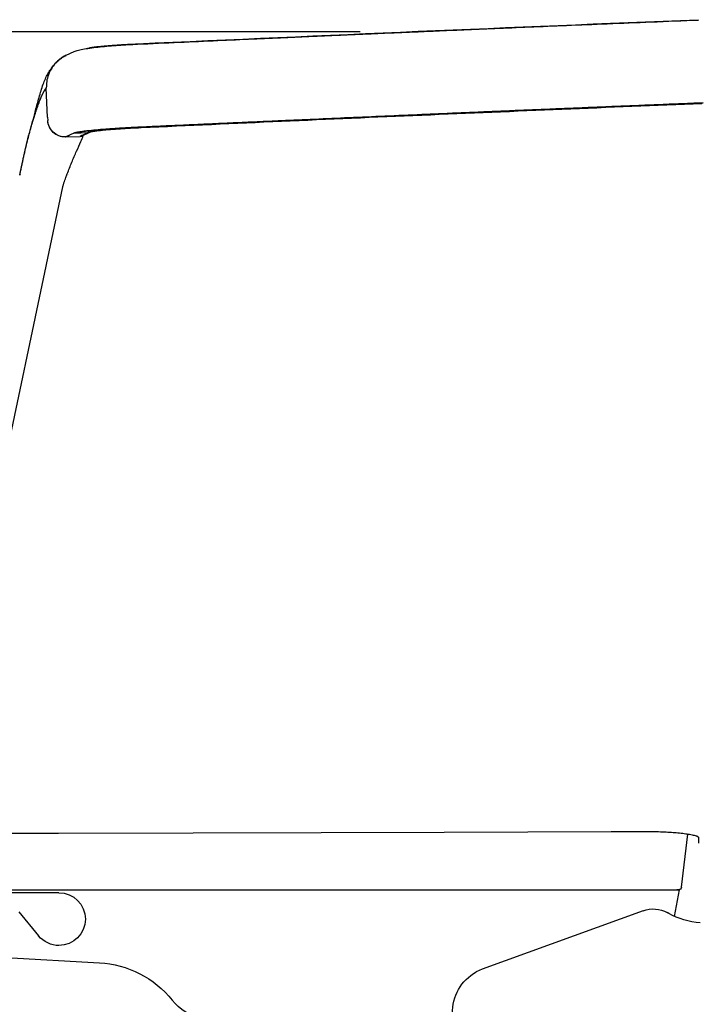
# Model space of a CAD drawing. Extents: x -11051 to -5169, y -788 to 1680.
# Drawn here: x -9458 to -9223, y -483 to -143 of the extents above; entities that cross this region are included whole.
import ezdxf

# ---------------------------------------------------------------- set-up
doc = ezdxf.new("R2010")
doc.units = 0
doc.header["$LTSCALE"] = 0.15
doc.header["$MEASUREMENT"] = 0
doc.layers.get('DEFPOINTS').update_dxf_attribs({"linetype": 'CONTINUOUS'})
doc.layers.add('DIM', color=3, linetype='CONTINUOUS')
doc.layers.add('Drawing', color=4, linetype='CONTINUOUS')
doc.styles.get("Standard").update_dxf_attribs({"font": 'ISOCP'})
doc.dimstyles.new('BOSS STANDARD', dxfattribs={"dimscale": 20, "dimtxt": 2, "dimasz": 1.5, "dimexe": 1, "dimexo": 1, "dimgap": 1, "dimtad": 0, "dimtih": 1, "dimtoh": 1, "dimdec": 0, "dimrnd": 10, "dimzin": 9, "dimdsep": 46, "dimtxsty": 'Standard', "dimcen": 0, "dimclrd": 256, "dimclre": 256, "dimclrt": 256, "dimadec": 0, "dimazin": 0, "dimtfac": 1, "dimtdec": 0, "dimtofl": 0, "dimtmove": 0, "dimatfit": 3, "dimfxl": 1, "dimtolj": 1, "dimtzin": 0, "dimlwd": -1, "dimlwe": -1, "dimarcsym": 0})

# ---------------------------------------------------------------- blocks, each defined once
blk = doc.blocks.new('*D2288')
at = {"layer": 'DEFPOINTS', "color": 0}
for p in [(-9320.41, -146.83), (-9833.35, -341.02), (-9490.75, -341.02)]:
    blk.add_point(p, dxfattribs=at)
at = {"layer": 'DIM'}
for p, q in [((-9340.41, -146.83), (-9853.35, -146.83)), ((-9833.35, -176.83), (-9833.35, -203.93)), ((-9833.35, -311.02), (-9833.35, -283.93)), ((-9510.75, -341.02), (-9853.35, -341.02))]:
    blk.add_line(p, q, dxfattribs=at)
for points in [[(-9838.35, -176.83), (-9828.35, -176.83), (-9833.35, -146.83)], [(-9838.35, -311.02), (-9828.35, -311.02), (-9833.35, -341.02)]]:
    blk.add_solid(points, dxfattribs=at)
at = {"layer": 'DIM', "insert": (-9833.35, -243.93), "char_height": 40, "attachment_point": 5}
blk.add_mtext('\\A1;190', dxfattribs=at)

msp = doc.modelspace()

# ---------------------------------------------------------------- linework, layer by layer
at = {"layer": 'Drawing'}
for p, q in [((-9442.08, -154.96), (-9439.32, -153.68)), ((-9449, -166.39), (-9449, -166.28)), ((-9448.56, -176.43), (-9449, -166.38)), ((-9448.56, -176.43), (-9449, -166.38)), ((-9450.63, -169), (-9451.2, -170.58)), ((-9450.63, -169), (-9451.2, -170.58)), ((-9448.56, -176.43), (-9448.51, -177.54)), ((-9448.56, -176.43), (-9448.51, -177.54)), ((-9416.35, -179.87), (-9416.14, -180.12)), ((-9416.35, -179.87), (-9416.14, -180.12)), ((-9442.34, -183.24), (-9442.08, -183.11)), ((-9442.34, -183.24), (-9442.08, -183.11)), ((-9442.34, -183.24), (-9442.24, -183.23)), ((-9442.34, -183.24), (-9442.24, -183.23)), ((-9442.25, -183.23), (-9437.26, -183.05)), ((-9442.25, -183.24), (-9437.27, -183.06)), ((-9442.25, -183.24), (-9437.27, -183.06)), ((-9442.25, -183.23), (-9442.25, -183.23)), ((-9439.48, -181.95), (-9442.24, -183.23)), ((-9439.48, -181.95), (-9442.24, -183.23)), ((-9442.08, -183.11), (-9441.24, -182.73)), ((-9442.08, -183.11), (-9441.24, -182.73)), ((-9441.24, -182.73), (-9440.41, -182.34)), ((-9441.24, -182.73), (-9440.41, -182.34)), ((-9440.41, -182.34), (-9439.58, -181.96)), ((-9440.41, -182.34), (-9439.58, -181.96)), ((-9439.48, -181.95), (-9434.48, -181.77)), ((-9439.48, -181.95), (-9434.48, -181.77)), ((-9437.27, -183.06), (-9436.73, -182.94)), ((-9436.73, -182.93), (-9437.26, -183.05)), ((-9436.72, -182.8), (-9437.25, -183.05)), ((-9436.55, -182.88), (-9436.73, -182.93)), ((-9436.18, -182.55), (-9436.72, -182.8)), ((-9434.35, -181.87), (-9436.49, -182.87)), ((-9435.33, -182.16), (-9436.18, -182.55)), ((-9434.48, -181.77), (-9435.33, -182.16)), ((-9433.86, -181.61), (-9434.48, -181.77)), ((-9433.95, -181.62), (-9434.48, -181.77)), ((-9433.72, -181.58), (-9434.35, -181.87)), ((-9430.42, -181.2), (-9430.79, -181.15)), ((-9458.16, -196.31), (-9458.21, -196.29)), ((-9458.16, -196.31), (-9458.21, -196.29)), ((-9458.1, -196.08), (-9458.16, -196.31)), ((-9458.1, -196.08), (-9458.16, -196.31)), ((-9458.16, -196.53), (-9458.09, -196.25)), ((-9441.38, -196.08), (-9441.38, -196.08)), ((-9443.36, -200.54), (-9443.38, -200.61))]:
    msp.add_line(p, q, dxfattribs=at)
for points in [[(-9443.36, -200.54), (-9469.72, -325.03)], [(-9444.79, -424.14), (-9398.25, -424.02), (-9353.89, -423.89)], [(-9353.89, -423.89), (-9311.38, -423.76)], [(-9311.38, -423.76), (-9282.46, -423.67), (-9253.55, -423.58)], [(-9229.25, -442.85), (-9227, -424.48)], [(-9482.39, -443.74), (-9249.53, -443.74)], [(-9444.63, -444.75), (-9475.47, -444.75)], [(-9249.53, -443.74), (-9230.25, -443.74)], [(-9231.62, -452.98), (-9229.89, -443.76)], [(-9230.91, -443.74), (-9230.91, -443.76)], [(-9229.89, -443.76), (-9230.91, -443.76)], [(-9229.89, -443.67), (-9229.89, -443.76)], [(-9458.54, -451.42), (-9451.67, -459.72)], [(-9242.52, -450.98), (-9298.16, -471.23)], [(-9233.64, -451.96), (-9234.19, -451.66)], [(-9462.96, -467.2), (-9430.64, -468.99)], [(-9298.16, -471.23), (-9300.26, -472.19)]]:
    msp.add_lwpolyline(points, dxfattribs=at)
for points in [[(-9417.38, -151.02), (-9352.69, -148.05), (-9288.07, -145.27), (-9223.52, -142.68)], [(-9239.72, -143.46), (-9234.25, -143.24), (-9228.79, -143.02), (-9223.33, -142.8)], [(-9314.13, -146.56), (-9310.96, -146.42), (-9307.78, -146.29), (-9304.6, -146.15)], [(-9304.6, -146.15), (-9301.02, -146), (-9297.44, -145.85), (-9293.87, -145.7)], [(-9293.87, -145.7), (-9289.88, -145.53), (-9285.9, -145.36), (-9281.92, -145.19)], [(-9281.92, -145.19), (-9277.62, -145.02), (-9273.32, -144.84), (-9269.02, -144.66)], [(-9269.02, -144.66), (-9264.33, -144.47), (-9259.64, -144.27), (-9254.95, -144.08)], [(-9254.95, -144.08), (-9249.87, -143.87), (-9244.79, -143.66), (-9239.72, -143.46)], [(-9402.96, -150.49), (-9398.53, -150.29), (-9394.09, -150.09), (-9389.66, -149.88)], [(-9366.66, -148.85), (-9363.43, -148.71), (-9360.2, -148.57), (-9356.96, -148.42)], [(-9356.96, -148.42), (-9354.71, -148.33), (-9352.45, -148.23), (-9350.19, -148.12)], [(-9350.19, -148.12), (-9348.18, -148.04), (-9346.18, -147.95), (-9344.17, -147.86)], [(-9344.17, -147.86), (-9342.4, -147.78), (-9340.64, -147.71), (-9338.88, -147.63)], [(-9338.88, -147.63), (-9337.36, -147.56), (-9335.84, -147.5), (-9334.33, -147.43)], [(-9334.33, -147.43), (-9332.74, -147.37), (-9331.16, -147.29), (-9329.58, -147.22)], [(-9329.58, -147.22), (-9327.21, -147.12), (-9324.83, -147.02), (-9322.46, -146.92)], [(-9322.46, -146.92), (-9319.69, -146.8), (-9316.91, -146.68), (-9314.13, -146.56)], [(-9439.32, -153.68), (-9438.9, -153.53), (-9438.49, -153.37), (-9437.9, -153.22)], [(-9437.9, -153.22), (-9437.34, -153.07), (-9436.63, -152.93), (-9435.83, -152.79)], [(-9435.83, -152.79), (-9435.06, -152.66), (-9434.21, -152.53), (-9433.27, -152.41)], [(-9434.76, -152.59), (-9434.63, -152.53), (-9434.41, -152.46), (-9434.1, -152.4)], [(-9434.1, -152.4), (-9433.95, -152.37), (-9433.77, -152.34), (-9433.57, -152.3)], [(-9433.27, -152.41), (-9432.37, -152.3), (-9431.4, -152.18), (-9430.36, -152.08)], [(-9432.91, -152.2), (-9432.78, -152.18), (-9432.66, -152.16), (-9432.52, -152.15)], [(-9432.52, -152.15), (-9432.45, -152.14), (-9432.39, -152.13), (-9432.32, -152.12)], [(-9432.32, -152.12), (-9432.25, -152.11), (-9432.18, -152.1), (-9432.11, -152.09)], [(-9432.11, -152.09), (-9432.04, -152.08), (-9431.96, -152.08), (-9431.89, -152.07)], [(-9431.89, -152.07), (-9431.82, -152.06), (-9431.74, -152.05), (-9431.67, -152.04)], [(-9431.67, -152.04), (-9431.51, -152.02), (-9431.36, -152.01), (-9431.2, -151.99)], [(-9431.2, -151.99), (-9430.87, -151.95), (-9430.53, -151.92), (-9430.17, -151.88)], [(-9430.36, -152.08), (-9429.37, -151.97), (-9428.32, -151.87), (-9427.23, -151.78)], [(-9427.81, -151.67), (-9427.6, -151.65), (-9427.39, -151.64), (-9427.17, -151.62)], [(-9427.23, -151.78), (-9426.18, -151.69), (-9425.1, -151.61), (-9423.98, -151.53)], [(-9427.17, -151.62), (-9426.95, -151.6), (-9426.72, -151.58), (-9426.49, -151.57)], [(-9426.49, -151.57), (-9426.03, -151.53), (-9425.58, -151.5), (-9425.11, -151.47)], [(-9425.11, -151.47), (-9424.87, -151.45), (-9424.63, -151.43), (-9424.39, -151.42)], [(-9423.98, -151.53), (-9422.91, -151.46), (-9421.81, -151.38), (-9420.7, -151.32)], [(-9422.89, -151.32), (-9422.64, -151.3), (-9422.39, -151.29), (-9422.13, -151.27)], [(-9422.13, -151.27), (-9421.86, -151.26), (-9421.61, -151.24), (-9421.35, -151.23)], [(-9421.35, -151.23), (-9421.1, -151.21), (-9420.84, -151.2), (-9420.57, -151.18)], [(-9420.7, -151.32), (-9419.64, -151.26), (-9418.55, -151.21), (-9417.47, -151.15)], [(-9420.57, -151.18), (-9419.51, -151.13), (-9418.48, -151.08), (-9417.38, -151.02)], [(-9417.47, -151.15), (-9412.64, -150.93), (-9407.8, -150.71), (-9402.96, -150.49)], [(-9444.67, -156.6), (-9444.81, -156.71), (-9444.94, -156.84), (-9445.08, -156.96)], [(-9444.96, -156.96), (-9444.65, -156.67), (-9444.35, -156.41), (-9444.05, -156.18)], [(-9443.57, -155.79), (-9443.95, -156.03), (-9444.32, -156.3), (-9444.67, -156.6)], [(-9444.05, -156.18), (-9443.72, -155.92), (-9443.39, -155.68), (-9443.06, -155.49)], [(-9442.08, -154.96), (-9442.58, -155.22), (-9443.09, -155.48), (-9443.57, -155.79)], [(-9443.06, -155.49), (-9442.77, -155.31), (-9442.47, -155.17), (-9442.18, -155.02)], [(-9447.77, -160.26), (-9447.58, -159.97), (-9447.38, -159.71), (-9447.19, -159.46)], [(-9446.94, -159.1), (-9447.23, -159.53), (-9447.5, -159.98), (-9447.73, -160.45)], [(-9447.19, -159.46), (-9446.71, -158.82), (-9446.24, -158.27), (-9445.79, -157.78)], [(-9445.85, -157.72), (-9446.24, -158.15), (-9446.61, -158.61), (-9446.94, -159.1)], [(-9445.67, -157.53), (-9445.73, -157.59), (-9445.79, -157.65), (-9445.85, -157.72)], [(-9445.79, -157.78), (-9445.51, -157.48), (-9445.23, -157.21), (-9444.96, -156.96)], [(-9445.41, -157.27), (-9445.5, -157.35), (-9445.58, -157.44), (-9445.67, -157.53)], [(-9445.08, -156.96), (-9445.19, -157.06), (-9445.3, -157.16), (-9445.41, -157.27)], [(-9449.89, -164.5), (-9449.67, -163.91), (-9449.43, -163.32), (-9449.12, -162.64)], [(-9449.12, -162.64), (-9448.89, -162.14), (-9448.62, -161.6), (-9448.27, -161.02)], [(-9448.28, -161.73), (-9448.56, -162.49), (-9448.77, -163.28), (-9448.88, -164.08)], [(-9447.73, -160.45), (-9447.94, -160.87), (-9448.12, -161.3), (-9448.28, -161.73)], [(-9448.27, -161.02), (-9448.11, -160.77), (-9447.94, -160.5), (-9447.77, -160.26)], [(-9451.34, -168.99), (-9451.1, -168.19), (-9450.87, -167.42), (-9450.64, -166.69)], [(-9449, -166.38), (-9449.47, -166.6), (-9450.02, -167.57), (-9450.65, -169.15)], [(-9449, -166.38), (-9449.47, -166.6), (-9450.02, -167.57), (-9450.65, -169.15)], [(-9450.64, -166.69), (-9450.39, -165.93), (-9450.16, -165.22), (-9449.89, -164.5)], [(-9449, -166.28), (-9449, -166.28), (-9449.01, -166.28), (-9449.01, -166.29)], [(-9449, -166.28), (-9449, -166.28), (-9449.01, -166.28), (-9449.01, -166.29)], [(-9449.01, -166.29), (-9449.01, -166.29), (-9449.01, -166.3), (-9449.01, -166.31)], [(-9449.01, -166.29), (-9449.01, -166.29), (-9449.01, -166.3), (-9449.01, -166.31)], [(-9449.01, -166.31), (-9449, -166.32), (-9449, -166.33), (-9449, -166.34)], [(-9449.01, -166.31), (-9449, -166.32), (-9449, -166.33), (-9449, -166.34)], [(-9448.88, -164.08), (-9448.97, -164.81), (-9448.99, -165.55), (-9449, -166.28)], [(-9449, -166.34), (-9449, -166.35), (-9449, -166.35), (-9449, -166.36)], [(-9449, -166.34), (-9449, -166.35), (-9449, -166.35), (-9449, -166.36)], [(-9451.99, -171.29), (-9451.77, -170.5), (-9451.55, -169.74), (-9451.34, -168.99)], [(-9451.44, -171.1), (-9451.15, -170.31), (-9450.88, -169.61), (-9450.63, -169)], [(-9451.2, -170.55), (-9451.01, -170.06), (-9450.83, -169.61), (-9450.66, -169.2)], [(-9451.2, -170.55), (-9451.01, -170.06), (-9450.83, -169.61), (-9450.66, -169.2)], [(-9450.66, -169.2), (-9450.66, -169.19), (-9450.65, -169.18), (-9450.65, -169.17)], [(-9450.66, -169.2), (-9450.66, -169.19), (-9450.65, -169.18), (-9450.65, -169.17)], [(-9450.65, -169.15), (-9450.65, -169.12), (-9450.64, -169.1), (-9450.64, -169.07)], [(-9450.64, -169.07), (-9450.63, -169.05), (-9450.63, -169.03), (-9450.63, -169)], [(-9453.36, -176.7), (-9453.02, -175.63), (-9452.68, -174.62), (-9452.36, -173.69)], [(-9453.15, -175.76), (-9452.96, -175), (-9452.78, -174.27), (-9452.59, -173.55)], [(-9452.59, -173.55), (-9452.39, -172.78), (-9452.19, -172.03), (-9451.99, -171.29)], [(-9452.36, -173.69), (-9452.2, -173.22), (-9452.05, -172.77), (-9451.89, -172.34)], [(-9452.36, -173.79), (-9452.35, -173.76), (-9452.34, -173.72), (-9452.32, -173.68)], [(-9452.36, -173.79), (-9452.35, -173.76), (-9452.34, -173.72), (-9452.32, -173.68)], [(-9452.32, -173.68), (-9452.3, -173.61), (-9452.27, -173.53), (-9452.24, -173.45)], [(-9452.32, -173.68), (-9452.3, -173.61), (-9452.27, -173.53), (-9452.24, -173.45)], [(-9452.24, -173.45), (-9452.19, -173.3), (-9452.14, -173.15), (-9452.09, -173)], [(-9452.24, -173.45), (-9452.19, -173.3), (-9452.14, -173.15), (-9452.09, -173)], [(-9452.09, -173), (-9451.98, -172.7), (-9451.88, -172.41), (-9451.78, -172.14)], [(-9452.09, -173), (-9451.98, -172.7), (-9451.88, -172.41), (-9451.78, -172.14)], [(-9451.89, -172.34), (-9451.74, -171.91), (-9451.59, -171.49), (-9451.44, -171.1)], [(-9451.78, -172.14), (-9451.68, -171.86), (-9451.58, -171.58), (-9451.48, -171.31)], [(-9451.78, -172.14), (-9451.68, -171.86), (-9451.58, -171.58), (-9451.48, -171.31)], [(-9451.48, -171.31), (-9451.39, -171.05), (-9451.29, -170.79), (-9451.2, -170.55)], [(-9451.48, -171.31), (-9451.39, -171.05), (-9451.29, -170.79), (-9451.2, -170.55)], [(-9319.03, -175.53), (-9302.8, -174.83), (-9286.58, -174.14), (-9270.37, -173.47)], [(-9275.77, -173.7), (-9277.11, -173.75), (-9278.45, -173.81), (-9279.79, -173.87)], [(-9275.77, -173.7), (-9277.11, -173.75), (-9278.45, -173.81), (-9279.79, -173.87)], [(-9271.73, -173.53), (-9273.07, -173.59), (-9274.42, -173.64), (-9275.77, -173.7)], [(-9271.73, -173.53), (-9273.07, -173.59), (-9274.42, -173.64), (-9275.77, -173.7)], [(-9267.66, -173.36), (-9269.02, -173.42), (-9270.37, -173.47), (-9271.73, -173.53)], [(-9267.66, -173.36), (-9269.02, -173.42), (-9270.37, -173.47), (-9271.73, -173.53)], [(-9222.16, -171.76), (-9238.29, -172.41), (-9254.44, -173.07), (-9270.6, -173.75)], [(-9222.16, -171.76), (-9238.29, -172.41), (-9254.44, -173.07), (-9270.6, -173.75)], [(-9270.37, -173.47), (-9254.16, -172.79), (-9237.97, -172.13), (-9221.78, -171.48)], [(-9263.59, -173.2), (-9264.95, -173.25), (-9266.31, -173.31), (-9267.66, -173.36)], [(-9263.59, -173.2), (-9264.95, -173.25), (-9266.31, -173.31), (-9267.66, -173.36)], [(-9259.49, -173.02), (-9260.86, -173.08), (-9262.22, -173.13), (-9263.59, -173.2)], [(-9259.49, -173.02), (-9260.86, -173.08), (-9262.22, -173.13), (-9263.59, -173.2)], [(-9255.37, -172.85), (-9256.74, -172.91), (-9258.12, -172.97), (-9259.49, -173.02)], [(-9255.37, -172.85), (-9256.74, -172.91), (-9258.12, -172.97), (-9259.49, -173.02)], [(-9251.24, -172.68), (-9252.62, -172.74), (-9253.99, -172.8), (-9255.37, -172.85)], [(-9251.24, -172.68), (-9252.62, -172.74), (-9253.99, -172.8), (-9255.37, -172.85)], [(-9247.09, -172.52), (-9248.47, -172.57), (-9249.86, -172.63), (-9251.24, -172.68)], [(-9247.09, -172.52), (-9248.47, -172.57), (-9249.86, -172.63), (-9251.24, -172.68)], [(-9242.92, -172.35), (-9244.31, -172.4), (-9245.7, -172.46), (-9247.09, -172.52)], [(-9242.92, -172.35), (-9244.31, -172.4), (-9245.7, -172.46), (-9247.09, -172.52)], [(-9238.73, -172.17), (-9240.12, -172.23), (-9241.52, -172.29), (-9242.92, -172.35)], [(-9238.73, -172.17), (-9240.12, -172.23), (-9241.52, -172.29), (-9242.92, -172.35)], [(-9234.52, -172), (-9235.92, -172.06), (-9237.33, -172.12), (-9238.73, -172.17)], [(-9234.52, -172), (-9235.92, -172.06), (-9237.33, -172.12), (-9238.73, -172.17)], [(-9230.3, -171.83), (-9231.7, -171.89), (-9233.11, -171.95), (-9234.52, -172)], [(-9230.3, -171.83), (-9231.7, -171.89), (-9233.11, -171.95), (-9234.52, -172)], [(-9226.05, -171.66), (-9227.47, -171.72), (-9228.88, -171.78), (-9230.3, -171.83)], [(-9226.05, -171.66), (-9227.47, -171.72), (-9228.88, -171.78), (-9230.3, -171.83)], [(-9221.79, -171.49), (-9223.21, -171.55), (-9224.63, -171.61), (-9226.05, -171.66)], [(-9221.79, -171.49), (-9223.21, -171.55), (-9224.63, -171.61), (-9226.05, -171.66)], [(-9453.87, -178.37), (-9453.7, -177.79), (-9453.53, -177.24), (-9453.36, -176.7)], [(-9453.56, -177.44), (-9453.5, -177.25), (-9453.44, -177.06), (-9453.38, -176.88)], [(-9453.56, -177.44), (-9453.5, -177.25), (-9453.44, -177.06), (-9453.38, -176.88)], [(-9453.55, -177.36), (-9453.42, -176.83), (-9453.28, -176.28), (-9453.15, -175.76)], [(-9453.38, -176.88), (-9453.27, -176.52), (-9453.16, -176.19), (-9453.07, -175.89)], [(-9453.38, -176.88), (-9453.27, -176.52), (-9453.16, -176.19), (-9453.07, -175.89)], [(-9453.07, -175.89), (-9453.06, -175.87), (-9453.05, -175.84), (-9453.04, -175.82)], [(-9453.07, -175.89), (-9453.06, -175.87), (-9453.05, -175.84), (-9453.04, -175.82)], [(-9453.04, -175.82), (-9453.04, -175.79), (-9453.03, -175.77), (-9453.02, -175.75)], [(-9453.04, -175.82), (-9453.04, -175.79), (-9453.03, -175.77), (-9453.02, -175.75)], [(-9453.02, -175.75), (-9453.01, -175.7), (-9452.99, -175.65), (-9452.97, -175.61)], [(-9453.02, -175.75), (-9453.01, -175.7), (-9452.99, -175.65), (-9452.97, -175.61)], [(-9452.97, -175.61), (-9452.95, -175.52), (-9452.92, -175.43), (-9452.88, -175.34)], [(-9452.97, -175.61), (-9452.95, -175.52), (-9452.92, -175.43), (-9452.88, -175.34)], [(-9452.88, -175.34), (-9452.83, -175.16), (-9452.77, -174.99), (-9452.71, -174.83)], [(-9452.88, -175.34), (-9452.83, -175.16), (-9452.77, -174.99), (-9452.71, -174.83)], [(-9452.71, -174.83), (-9452.6, -174.5), (-9452.5, -174.2), (-9452.4, -173.91)], [(-9452.71, -174.83), (-9452.6, -174.5), (-9452.5, -174.2), (-9452.4, -173.91)], [(-9452.4, -173.91), (-9452.39, -173.88), (-9452.38, -173.83), (-9452.36, -173.79)], [(-9452.4, -173.91), (-9452.39, -173.88), (-9452.38, -173.83), (-9452.36, -173.79)], [(-9356.23, -177.16), (-9360.05, -177.33), (-9363.88, -177.5), (-9367.7, -177.67)], [(-9356.23, -177.16), (-9360.05, -177.33), (-9363.88, -177.5), (-9367.7, -177.67)], [(-9344.29, -176.63), (-9348.27, -176.81), (-9352.25, -176.98), (-9356.23, -177.16)], [(-9344.29, -176.63), (-9348.27, -176.81), (-9352.25, -176.98), (-9356.23, -177.16)], [(-9331.89, -176.09), (-9336.02, -176.27), (-9340.16, -176.45), (-9344.29, -176.63)], [(-9331.89, -176.09), (-9336.02, -176.27), (-9340.16, -176.45), (-9344.29, -176.63)], [(-9319.03, -175.53), (-9323.32, -175.72), (-9327.6, -175.9), (-9331.89, -176.09)], [(-9319.03, -175.53), (-9323.32, -175.72), (-9327.6, -175.9), (-9331.89, -176.09)], [(-9315.19, -175.37), (-9316.47, -175.42), (-9317.75, -175.48), (-9319.03, -175.53)], [(-9315.19, -175.37), (-9316.47, -175.42), (-9317.75, -175.48), (-9319.03, -175.53)], [(-9311.33, -175.2), (-9312.62, -175.26), (-9313.9, -175.31), (-9315.19, -175.37)], [(-9311.33, -175.2), (-9312.62, -175.26), (-9313.9, -175.31), (-9315.19, -175.37)], [(-9307.45, -175.04), (-9308.74, -175.09), (-9310.04, -175.15), (-9311.33, -175.2)], [(-9307.45, -175.04), (-9308.74, -175.09), (-9310.04, -175.15), (-9311.33, -175.2)], [(-9303.55, -174.87), (-9304.85, -174.93), (-9306.15, -174.98), (-9307.45, -175.04)], [(-9303.55, -174.87), (-9304.85, -174.93), (-9306.15, -174.98), (-9307.45, -175.04)], [(-9299.64, -174.71), (-9300.94, -174.76), (-9302.25, -174.82), (-9303.55, -174.87)], [(-9299.64, -174.71), (-9300.94, -174.76), (-9302.25, -174.82), (-9303.55, -174.87)], [(-9295.71, -174.54), (-9297.02, -174.59), (-9298.33, -174.65), (-9299.64, -174.71)], [(-9295.71, -174.54), (-9297.02, -174.59), (-9298.33, -174.65), (-9299.64, -174.71)], [(-9291.76, -174.37), (-9293.07, -174.42), (-9294.39, -174.48), (-9295.71, -174.54)], [(-9291.76, -174.37), (-9293.07, -174.42), (-9294.39, -174.48), (-9295.71, -174.54)], [(-9287.78, -174.2), (-9289.11, -174.26), (-9290.43, -174.31), (-9291.76, -174.37)], [(-9287.78, -174.2), (-9289.11, -174.26), (-9290.43, -174.31), (-9291.76, -174.37)], [(-9283.8, -174.03), (-9285.13, -174.09), (-9286.46, -174.15), (-9287.78, -174.2)], [(-9283.8, -174.03), (-9285.13, -174.09), (-9286.46, -174.15), (-9287.78, -174.2)], [(-9279.79, -173.87), (-9281.13, -173.92), (-9282.46, -173.98), (-9283.8, -174.03)], [(-9279.79, -173.87), (-9281.13, -173.92), (-9282.46, -173.98), (-9283.8, -174.03)], [(-9455.36, -183.86), (-9455.04, -182.57), (-9454.71, -181.32), (-9454.37, -180.13)], [(-9455.06, -182.78), (-9454.85, -181.94), (-9454.63, -181.14), (-9454.41, -180.36)], [(-9455.06, -182.78), (-9454.85, -181.94), (-9454.63, -181.14), (-9454.41, -180.36)], [(-9454.41, -180.36), (-9454.36, -180.16), (-9454.3, -179.96), (-9454.24, -179.76)], [(-9454.41, -180.36), (-9454.36, -180.16), (-9454.3, -179.96), (-9454.24, -179.76)], [(-9454.37, -180.13), (-9454.21, -179.53), (-9454.04, -178.94), (-9453.87, -178.37)], [(-9454.24, -179.76), (-9454.19, -179.57), (-9454.13, -179.38), (-9454.08, -179.18)], [(-9454.24, -179.76), (-9454.19, -179.57), (-9454.13, -179.38), (-9454.08, -179.18)], [(-9454.08, -179.18), (-9453.97, -178.8), (-9453.86, -178.42), (-9453.75, -178.06)], [(-9454.08, -179.18), (-9453.97, -178.8), (-9453.86, -178.42), (-9453.75, -178.06)], [(-9453.75, -178.06), (-9453.73, -178.01), (-9453.71, -177.95), (-9453.7, -177.9)], [(-9453.75, -178.06), (-9453.73, -178.01), (-9453.71, -177.95), (-9453.7, -177.9)], [(-9453.7, -177.9), (-9453.68, -177.84), (-9453.67, -177.79), (-9453.65, -177.74)], [(-9453.7, -177.9), (-9453.68, -177.84), (-9453.67, -177.79), (-9453.65, -177.74)], [(-9453.65, -177.74), (-9453.62, -177.64), (-9453.59, -177.54), (-9453.56, -177.44)], [(-9453.65, -177.74), (-9453.62, -177.64), (-9453.59, -177.54), (-9453.56, -177.44)], [(-9448.5, -177.53), (-9448.5, -177.53), (-9448.51, -177.53), (-9448.51, -177.54)], [(-9448.5, -177.53), (-9448.5, -177.53), (-9448.51, -177.53), (-9448.51, -177.54)], [(-9442.34, -183.24), (-9445.61, -183.35), (-9448.36, -180.8), (-9448.5, -177.53)], [(-9442.34, -183.24), (-9445.61, -183.35), (-9448.36, -180.8), (-9448.5, -177.53)], [(-9428.51, -180.59), (-9427.91, -180.55), (-9427.29, -180.5), (-9426.66, -180.46)], [(-9426.6, -180.46), (-9427.23, -180.51), (-9427.85, -180.55), (-9428.45, -180.59)], [(-9426.6, -180.46), (-9427.23, -180.51), (-9427.85, -180.55), (-9428.45, -180.59)], [(-9426.66, -180.46), (-9426.02, -180.42), (-9425.36, -180.37), (-9424.7, -180.33)], [(-9424.67, -180.33), (-9425.33, -180.37), (-9425.97, -180.42), (-9426.6, -180.46)], [(-9424.67, -180.33), (-9425.33, -180.37), (-9425.97, -180.42), (-9426.6, -180.46)], [(-9424.7, -180.33), (-9423.38, -180.24), (-9422.02, -180.16), (-9420.63, -180.09)], [(-9422.66, -180.21), (-9423.34, -180.25), (-9424.01, -180.29), (-9424.67, -180.33)], [(-9422.66, -180.21), (-9423.34, -180.25), (-9424.01, -180.29), (-9424.67, -180.33)], [(-9420.59, -180.09), (-9421.29, -180.13), (-9421.98, -180.16), (-9422.66, -180.21)], [(-9420.59, -180.09), (-9421.29, -180.13), (-9421.98, -180.16), (-9422.66, -180.21)], [(-9420.63, -180.09), (-9419.93, -180.05), (-9419.23, -180.01), (-9418.51, -179.97)], [(-9420.13, -180.06), (-9420.28, -180.07), (-9420.44, -180.08), (-9420.59, -180.09)], [(-9420.13, -180.06), (-9420.28, -180.07), (-9420.44, -180.08), (-9420.59, -180.09)], [(-9419.66, -180.04), (-9419.82, -180.05), (-9419.97, -180.05), (-9420.13, -180.06)], [(-9419.66, -180.04), (-9419.82, -180.05), (-9419.97, -180.05), (-9420.13, -180.06)], [(-9419.2, -180.01), (-9419.35, -180.02), (-9419.51, -180.03), (-9419.66, -180.04)], [(-9418.73, -179.99), (-9418.88, -179.99), (-9419.04, -180.01), (-9419.2, -180.01)], [(-9418.26, -179.96), (-9418.41, -179.97), (-9418.57, -179.98), (-9418.73, -179.99)], [(-9418.51, -179.97), (-9417.8, -179.94), (-9417.08, -179.9), (-9416.36, -179.87)], [(-9417.78, -179.94), (-9417.94, -179.95), (-9418.1, -179.96), (-9418.26, -179.96)], [(-9417.78, -179.94), (-9417.94, -179.95), (-9418.1, -179.96), (-9418.26, -179.96)], [(-9416.14, -180.12), (-9416.8, -180.15), (-9417.47, -180.18), (-9418.13, -180.21)], [(-9416.14, -180.12), (-9416.8, -180.15), (-9417.47, -180.18), (-9418.13, -180.21)], [(-9417.31, -179.92), (-9417.47, -179.93), (-9417.62, -179.93), (-9417.78, -179.94)], [(-9417.31, -179.92), (-9417.47, -179.93), (-9417.62, -179.93), (-9417.78, -179.94)], [(-9416.83, -179.9), (-9416.99, -179.9), (-9417.15, -179.91), (-9417.31, -179.92)], [(-9416.83, -179.9), (-9416.99, -179.9), (-9417.15, -179.91), (-9417.31, -179.92)], [(-9416.35, -179.87), (-9416.51, -179.88), (-9416.67, -179.89), (-9416.83, -179.9)], [(-9416.35, -179.87), (-9416.51, -179.88), (-9416.67, -179.89), (-9416.83, -179.9)], [(-9408.51, -179.51), (-9411.12, -179.63), (-9413.74, -179.75), (-9416.35, -179.87)], [(-9408.51, -179.51), (-9411.12, -179.63), (-9413.74, -179.75), (-9416.35, -179.87)], [(-9367.63, -177.92), (-9383.8, -178.64), (-9399.98, -179.37), (-9416.14, -180.12)], [(-9367.63, -177.92), (-9383.8, -178.64), (-9399.98, -179.37), (-9416.14, -180.12)], [(-9400.56, -179.15), (-9403.21, -179.27), (-9405.86, -179.39), (-9408.51, -179.51)], [(-9400.56, -179.15), (-9403.21, -179.27), (-9405.86, -179.39), (-9408.51, -179.51)], [(-9392.5, -178.78), (-9395.19, -178.91), (-9397.87, -179.03), (-9400.56, -179.15)], [(-9392.5, -178.78), (-9395.19, -178.91), (-9397.87, -179.03), (-9400.56, -179.15)], [(-9384.34, -178.41), (-9387.06, -178.54), (-9389.78, -178.66), (-9392.5, -178.78)], [(-9384.34, -178.41), (-9387.06, -178.54), (-9389.78, -178.66), (-9392.5, -178.78)], [(-9376.07, -178.04), (-9378.83, -178.17), (-9381.59, -178.29), (-9384.34, -178.41)], [(-9376.07, -178.04), (-9378.83, -178.17), (-9381.59, -178.29), (-9384.34, -178.41)], [(-9367.7, -177.67), (-9370.49, -177.79), (-9373.28, -177.92), (-9376.07, -178.04)], [(-9367.7, -177.67), (-9370.49, -177.79), (-9373.28, -177.92), (-9376.07, -178.04)], [(-9456.33, -187.87), (-9456.01, -186.5), (-9455.69, -185.16), (-9455.36, -183.86)], [(-9455.39, -184.05), (-9455.28, -183.62), (-9455.17, -183.2), (-9455.06, -182.78)], [(-9455.39, -184.05), (-9455.28, -183.62), (-9455.17, -183.2), (-9455.06, -182.78)], [(-9444.63, -182.88), (-9445.36, -182.6), (-9446.03, -182.19), (-9446.6, -181.66)], [(-9442.36, -183.25), (-9443.13, -183.27), (-9443.91, -183.15), (-9444.63, -182.88)], [(-9442.36, -183.25), (-9442.35, -183.24), (-9442.35, -183.24), (-9442.34, -183.24)], [(-9442.36, -183.25), (-9442.35, -183.24), (-9442.35, -183.24), (-9442.34, -183.24)], [(-9439.58, -181.96), (-9439.41, -181.88), (-9439.11, -181.8), (-9438.69, -181.71)], [(-9439.36, -181.9), (-9439.4, -181.92), (-9439.44, -181.94), (-9439.48, -181.95)], [(-9439.36, -181.9), (-9439.4, -181.92), (-9439.44, -181.94), (-9439.48, -181.95)], [(-9439.21, -181.86), (-9439.27, -181.87), (-9439.32, -181.89), (-9439.36, -181.9)], [(-9439.21, -181.86), (-9439.27, -181.87), (-9439.32, -181.89), (-9439.36, -181.9)], [(-9439.03, -181.81), (-9439.1, -181.82), (-9439.16, -181.84), (-9439.21, -181.86)], [(-9439.03, -181.81), (-9439.1, -181.82), (-9439.16, -181.84), (-9439.21, -181.86)], [(-9438.83, -181.75), (-9438.9, -181.77), (-9438.97, -181.79), (-9439.03, -181.81)], [(-9438.83, -181.75), (-9438.9, -181.77), (-9438.97, -181.79), (-9439.03, -181.81)], [(-9438.59, -181.71), (-9438.67, -181.72), (-9438.75, -181.74), (-9438.83, -181.75)], [(-9438.59, -181.71), (-9438.67, -181.72), (-9438.75, -181.74), (-9438.83, -181.75)], [(-9438.69, -181.71), (-9438.49, -181.67), (-9438.25, -181.62), (-9437.98, -181.58)], [(-9437.88, -181.57), (-9438.14, -181.62), (-9438.38, -181.66), (-9438.59, -181.71)], [(-9437.88, -181.57), (-9438.14, -181.62), (-9438.38, -181.66), (-9438.59, -181.71)], [(-9437.98, -181.58), (-9437.71, -181.53), (-9437.41, -181.49), (-9437.08, -181.44)], [(-9436.99, -181.44), (-9437.31, -181.49), (-9437.61, -181.53), (-9437.88, -181.57)], [(-9436.99, -181.44), (-9437.31, -181.49), (-9437.61, -181.53), (-9437.88, -181.57)], [(-9436.84, -183), (-9436.98, -183.04), (-9437.13, -183.05), (-9437.27, -183.06)], [(-9436.49, -182.87), (-9436.7, -183.02), (-9436.98, -183.03), (-9437.25, -183.05)], [(-9437.08, -181.44), (-9436.42, -181.35), (-9435.66, -181.25), (-9434.8, -181.16)], [(-9437.02, -184.85), (-9436.72, -184.15), (-9436.46, -183.52), (-9436.2, -182.89)], [(-9435.93, -181.3), (-9436.31, -181.34), (-9436.66, -181.39), (-9436.99, -181.44)], [(-9435.93, -181.3), (-9436.31, -181.34), (-9436.66, -181.39), (-9436.99, -181.44)], [(-9436.64, -182.9), (-9436.7, -182.93), (-9436.77, -182.97), (-9436.84, -183)], [(-9434.7, -181.16), (-9435.14, -181.2), (-9435.54, -181.25), (-9435.93, -181.3)], [(-9434.7, -181.16), (-9435.14, -181.2), (-9435.54, -181.25), (-9435.93, -181.3)], [(-9434.8, -181.16), (-9434.36, -181.11), (-9433.91, -181.06), (-9433.43, -181.01)], [(-9431.84, -180.87), (-9432.88, -180.97), (-9433.84, -181.06), (-9434.7, -181.16)], [(-9431.84, -180.87), (-9432.88, -180.97), (-9433.84, -181.06), (-9434.7, -181.16)], [(-9433.74, -181.56), (-9433.82, -181.58), (-9433.89, -181.6), (-9433.95, -181.62)], [(-9433.74, -181.56), (-9433.82, -181.58), (-9433.89, -181.6), (-9433.95, -181.62)], [(-9433.76, -181.6), (-9433.83, -181.62), (-9433.84, -181.63), (-9433.86, -181.64)], [(-9433.61, -181.57), (-9433.67, -181.58), (-9433.73, -181.59), (-9433.76, -181.6)], [(-9432.38, -181.34), (-9432.95, -181.42), (-9433.45, -181.49), (-9433.74, -181.56)], [(-9432.38, -181.34), (-9432.95, -181.42), (-9433.45, -181.49), (-9433.74, -181.56)], [(-9433.43, -181.01), (-9432.94, -180.97), (-9432.43, -180.92), (-9431.9, -180.87)], [(-9431.9, -180.87), (-9430.84, -180.78), (-9429.72, -180.68), (-9428.51, -180.59)], [(-9428.45, -180.59), (-9429.65, -180.68), (-9430.79, -180.78), (-9431.84, -180.87)], [(-9428.45, -180.59), (-9429.65, -180.68), (-9430.79, -180.78), (-9431.84, -180.87)], [(-9425.02, -180.64), (-9426.24, -180.72), (-9427.39, -180.82), (-9428.43, -180.91)], [(-9425.02, -180.64), (-9426.24, -180.72), (-9427.39, -180.82), (-9428.43, -180.91)], [(-9456.97, -190.74), (-9456.53, -188.79), (-9456.11, -186.99), (-9455.71, -185.36)], [(-9456.97, -190.74), (-9456.53, -188.79), (-9456.11, -186.99), (-9455.71, -185.36)], [(-9455.71, -185.36), (-9455.69, -185.25), (-9455.66, -185.14), (-9455.63, -185.03)], [(-9455.71, -185.36), (-9455.69, -185.25), (-9455.66, -185.14), (-9455.63, -185.03)], [(-9455.63, -185.03), (-9455.61, -184.92), (-9455.58, -184.81), (-9455.55, -184.7)], [(-9455.63, -185.03), (-9455.61, -184.92), (-9455.58, -184.81), (-9455.55, -184.7)], [(-9455.55, -184.7), (-9455.5, -184.48), (-9455.44, -184.26), (-9455.39, -184.05)], [(-9455.55, -184.7), (-9455.5, -184.48), (-9455.44, -184.26), (-9455.39, -184.05)], [(-9438.53, -188.2), (-9437.99, -187.01), (-9437.46, -185.86), (-9437.02, -184.85)], [(-9458.16, -196.31), (-9457.58, -193.46), (-9456.97, -190.61), (-9456.33, -187.87)], [(-9457, -190.9), (-9456.99, -190.85), (-9456.98, -190.8), (-9456.97, -190.74)], [(-9457, -190.9), (-9456.99, -190.85), (-9456.98, -190.8), (-9456.97, -190.74)], [(-9440.19, -192.03), (-9439.64, -190.69), (-9439.08, -189.42), (-9438.53, -188.2)], [(-9457.82, -194.72), (-9457.77, -194.49), (-9457.73, -194.27), (-9457.68, -194.07)], [(-9457.82, -194.72), (-9457.77, -194.49), (-9457.73, -194.27), (-9457.68, -194.07)], [(-9457.68, -194.07), (-9457.66, -193.96), (-9457.64, -193.87), (-9457.62, -193.77)], [(-9457.68, -194.07), (-9457.66, -193.96), (-9457.64, -193.87), (-9457.62, -193.77)], [(-9457.62, -193.77), (-9457.61, -193.73), (-9457.6, -193.68), (-9457.59, -193.64)], [(-9457.62, -193.77), (-9457.61, -193.73), (-9457.6, -193.68), (-9457.59, -193.64)], [(-9457.59, -193.64), (-9457.59, -193.62), (-9457.58, -193.59), (-9457.58, -193.57)], [(-9457.59, -193.64), (-9457.59, -193.62), (-9457.58, -193.59), (-9457.58, -193.57)], [(-9457.58, -193.57), (-9457.58, -193.55), (-9457.57, -193.54), (-9457.56, -193.51)], [(-9457.58, -193.57), (-9457.58, -193.55), (-9457.57, -193.54), (-9457.56, -193.51)], [(-9457.56, -193.51), (-9457.46, -193), (-9457.36, -192.52), (-9457.26, -192.06)], [(-9457.56, -193.51), (-9457.46, -193), (-9457.36, -192.52), (-9457.26, -192.06)], [(-9457.04, -191.06), (-9457.03, -191), (-9457.01, -190.95), (-9457, -190.9)], [(-9457.04, -191.06), (-9457.03, -191), (-9457.01, -190.95), (-9457, -190.9)], [(-9441.76, -196.01), (-9441.24, -194.67), (-9440.72, -193.32), (-9440.19, -192.03)], [(-9458.15, -196.31), (-9458.03, -195.72), (-9457.92, -195.19), (-9457.82, -194.72)], [(-9458.15, -196.31), (-9458.03, -195.72), (-9457.92, -195.19), (-9457.82, -194.72)], [(-9442.56, -198.2), (-9442.45, -197.9), (-9442.34, -197.6), (-9442.23, -197.3)], [(-9442.23, -197.3), (-9442.15, -197.08), (-9442.08, -196.87), (-9442, -196.66)], [(-9442, -196.66), (-9441.92, -196.44), (-9441.84, -196.23), (-9441.76, -196.01)], [(-9443.36, -200.54), (-9443.33, -200.45), (-9443.3, -200.36), (-9443.27, -200.27)], [(-9443.27, -200.27), (-9443.24, -200.18), (-9443.22, -200.09), (-9443.19, -200)], [(-9443.19, -200), (-9443.14, -199.84), (-9443.09, -199.7), (-9443.04, -199.55)], [(-9443.04, -199.55), (-9442.99, -199.4), (-9442.94, -199.25), (-9442.9, -199.1)], [(-9442.9, -199.1), (-9442.78, -198.8), (-9442.67, -198.5), (-9442.56, -198.2)], [(-9229.25, -442.85), (-9229.31, -443.36), (-9229.74, -443.74), (-9230.25, -443.74)], [(-9242.52, -450.98), (-9239.78, -449.98), (-9236.74, -450.23), (-9234.19, -451.66)], [(-9222.77, -455.15), (-9226.59, -454.92), (-9230.31, -453.83), (-9233.64, -451.96)], [(-9430.64, -468.99), (-9420.8, -469.54), (-9411.65, -474.24), (-9405.46, -481.91)], [(-9395.35, -488.6), (-9399.33, -487.47), (-9402.87, -485.13), (-9405.46, -481.91)]]:
    msp.add_open_spline(points, degree=3, dxfattribs=at)
for points, knots in [([(-9389.66, -149.88), (-9385.62, -149.7), (-9381.59, -149.52), (-9377.55, -149.34), (-9373.92, -149.17), (-9370.29, -149.02), (-9366.66, -148.85)], [2, 2, 2, 2, 3, 3, 3, 4, 4, 4, 4]), ([(-9433.57, -152.3), (-9433.47, -152.28), (-9433.37, -152.27), (-9433.25, -152.25), (-9433.14, -152.23), (-9433.03, -152.22), (-9432.91, -152.2)], [2, 2, 2, 2, 3, 3, 3, 4, 4, 4, 4]), ([(-9430.17, -151.88), (-9429.81, -151.85), (-9429.44, -151.81), (-9429.04, -151.78), (-9428.65, -151.74), (-9428.24, -151.71), (-9427.81, -151.67)], [11, 11, 11, 11, 12, 12, 12, 13, 13, 13, 13]), ([(-9424.39, -151.42), (-9424.14, -151.4), (-9423.9, -151.38), (-9423.65, -151.37), (-9423.4, -151.35), (-9423.14, -151.33), (-9422.89, -151.32)], [17, 17, 17, 17, 18, 18, 18, 19, 19, 19, 19]), ([(-9270.6, -173.75), (-9286.76, -174.42), (-9302.93, -175.1), (-9319.11, -175.79), (-9335.28, -176.49), (-9351.46, -177.2), (-9367.63, -177.92)], [1, 1, 1, 1, 2, 2, 2, 3, 3, 3, 3]), ([(-9270.6, -173.75), (-9286.76, -174.42), (-9302.93, -175.1), (-9319.11, -175.79), (-9335.28, -176.49), (-9351.46, -177.2), (-9367.63, -177.92)], [1, 1, 1, 1, 2, 2, 2, 3, 3, 3, 3]), ([(-9416.36, -179.87), (-9400.14, -179.12), (-9383.92, -178.39), (-9367.7, -177.66), (-9351.48, -176.94), (-9335.25, -176.23), (-9319.03, -175.53)], [0, 0, 0, 0, 1, 1, 1, 2, 2, 2, 2]), ([(-9446.6, -181.66), (-9447.17, -181.14), (-9447.64, -180.5), (-9447.96, -179.79), (-9448.29, -179.08), (-9448.48, -178.31), (-9448.51, -177.54)], [2, 2, 2, 2, 3, 3, 3, 4, 4, 4, 4]), ([(-9418.13, -180.21), (-9419.34, -180.28), (-9420.53, -180.34), (-9421.68, -180.41), (-9422.84, -180.48), (-9423.96, -180.56), (-9425.02, -180.64)], [1, 1, 1, 1, 2, 2, 2, 3, 3, 3, 3]), ([(-9418.13, -180.21), (-9419.34, -180.28), (-9420.53, -180.34), (-9421.68, -180.41), (-9422.84, -180.48), (-9423.96, -180.56), (-9425.02, -180.64)], [1, 1, 1, 1, 2, 2, 2, 3, 3, 3, 3]), ([(-9418.26, -179.96), (-9418.41, -179.97), (-9418.57, -179.98), (-9418.73, -179.99), (-9418.88, -179.99), (-9419.04, -180.01), (-9419.2, -180.01), (-9419.35, -180.02), (-9419.51, -180.03), (-9419.66, -180.04)], [4, 4, 4, 4, 5, 5, 5, 6, 6, 6, 7, 7, 7, 7]), ([(-9428.43, -180.91), (-9429.22, -180.98), (-9429.96, -181.05), (-9430.62, -181.12), (-9431.28, -181.2), (-9431.86, -181.27), (-9432.38, -181.34)], [4, 4, 4, 4, 5, 5, 5, 6, 6, 6, 6]), ([(-9428.43, -180.91), (-9429.22, -180.98), (-9429.96, -181.05), (-9430.62, -181.12), (-9431.28, -181.2), (-9431.86, -181.27), (-9432.38, -181.34)], [4, 4, 4, 4, 5, 5, 5, 6, 6, 6, 6]), ([(-9457.26, -192.06), (-9457.21, -191.83), (-9457.16, -191.6), (-9457.11, -191.38), (-9457.08, -191.27), (-9457.06, -191.16), (-9457.04, -191.06)], [7, 7, 7, 7, 8, 8, 8, 9, 9, 9, 9]), ([(-9457.26, -192.06), (-9457.21, -191.83), (-9457.16, -191.6), (-9457.11, -191.38), (-9457.08, -191.27), (-9457.06, -191.16), (-9457.04, -191.06)], [7, 7, 7, 7, 8, 8, 8, 9, 9, 9, 9]), ([(-9517.2, -427.59), (-9517.2, -427.57), (-9517.2, -427.56), (-9517.2, -427.54), (-9517.2, -427.51), (-9517.2, -427.49), (-9517.2, -427.44), (-9517.2, -427.4), (-9517.2, -427.36), (-9517.2, -427.29), (-9517.2, -427.24), (-9517.2, -427.17), (-9517.2, -427.09), (-9517.2, -427.02), (-9517.2, -426.94), (-9517.2, -426.85), (-9517.2, -426.77), (-9517.2, -426.68), (-9517.2, -426.58), (-9517.2, -426.37), (-9517.19, -426.11), (-9517.2, -425.82), (-9517.2, -425.76), (-9517.2, -425.71), (-9517.2, -425.65), (-9517.2, -425.58), (-9517.19, -425.52), (-9517.2, -425.46), (-9517.21, -425.4), (-9517.23, -425.34), (-9517.19, -425.27), (-9517.14, -425.21), (-9517.03, -425.14), (-9516.78, -425.08), (-9516.5, -425), (-9516.06, -424.93), (-9515.48, -424.85), (-9514.9, -424.78), (-9514.2, -424.71), (-9513.38, -424.65), (-9512.57, -424.58), (-9511.64, -424.53), (-9510.64, -424.48), (-9509.63, -424.43), (-9508.56, -424.38), (-9507.43, -424.36), (-9506.21, -424.32), (-9504.94, -424.3), (-9503.67, -424.29), (-9502.36, -424.28), (-9501.04, -424.28), (-9499.73, -424.28), (-9498.39, -424.28), (-9497.05, -424.27), (-9495.71, -424.27), (-9494.48, -424.27), (-9493.26, -424.26), (-9492.03, -424.26), (-9490.69, -424.26), (-9489.35, -424.25), (-9488.02, -424.25), (-9482.79, -424.24), (-9477.57, -424.23), (-9472.35, -424.21), (-9463.16, -424.19), (-9453.97, -424.16), (-9444.79, -424.14)], [0, 0, 0, 0, 1, 1, 1, 2, 2, 2, 3, 3, 3, 4, 4, 4, 5, 5, 5, 6, 6, 6, 7, 7, 7, 8, 8, 8, 9, 9, 9, 10, 10, 10, 11, 11, 11, 12, 12, 12, 13, 13, 13, 14, 14, 14, 15, 15, 15, 16, 16, 16, 17, 17, 17, 18, 18, 18, 19, 19, 19, 20, 20, 20, 21, 21, 21, 22, 22, 22, 22]), ([(-9507.13, -427.59), (-9507.17, -427.51), (-9507.2, -427.44), (-9507.13, -427.16), (-9507.05, -426.89), (-9506.85, -426.42), (-9507.13, -425.77), (-9507.2, -425.6), (-9507.3, -425.42), (-9507.12, -425.23), (-9507.07, -425.18), (-9507.01, -425.13), (-9506.87, -425.08), (-9506.73, -425.03), (-9506.51, -424.98), (-9506.23, -424.93), (-9505.95, -424.88), (-9505.6, -424.83), (-9505.19, -424.79), (-9504.79, -424.74), (-9504.33, -424.69), (-9503.82, -424.65), (-9503.31, -424.61), (-9502.75, -424.56), (-9502.14, -424.53), (-9501.54, -424.49), (-9500.89, -424.46), (-9500.22, -424.43), (-9499.53, -424.4), (-9498.8, -424.37), (-9498.05, -424.35), (-9497.31, -424.33), (-9496.53, -424.31), (-9495.75, -424.29), (-9494.14, -424.26), (-9492.49, -424.25), (-9490.84, -424.24), (-9489.18, -424.23), (-9487.52, -424.22), (-9485.87, -424.22), (-9484.2, -424.22), (-9482.53, -424.22), (-9480.86, -424.23), (-9479.2, -424.23), (-9477.54, -424.22), (-9475.87, -424.22), (-9465.51, -424.21), (-9455.15, -424.18), (-9444.79, -424.14)], [0, 0, 0, 0, 1, 1, 1, 2, 2, 2, 3, 3, 3, 4, 4, 4, 5, 5, 5, 6, 6, 6, 7, 7, 7, 8, 8, 8, 9, 9, 9, 10, 10, 10, 11, 11, 11, 12, 12, 12, 13, 13, 13, 14, 14, 14, 15, 15, 15, 16, 16, 16, 16]), ([(-9253.55, -423.58), (-9251.41, -423.57), (-9249.27, -423.57), (-9247.14, -423.56), (-9246.07, -423.56), (-9245, -423.55), (-9243.93, -423.55), (-9242.86, -423.55), (-9241.78, -423.55), (-9240.73, -423.56), (-9239.77, -423.57), (-9238.83, -423.59), (-9237.91, -423.61), (-9236.97, -423.64), (-9236.05, -423.67), (-9235.18, -423.71), (-9234.32, -423.75), (-9233.51, -423.79), (-9232.75, -423.85), (-9231.96, -423.9), (-9231.22, -423.95), (-9230.55, -424.02), (-9229.69, -424.1), (-9228.96, -424.19), (-9228.29, -424.28), (-9227.61, -424.37), (-9227, -424.47), (-9226.44, -424.56), (-9225.82, -424.67), (-9225.27, -424.78), (-9224.82, -424.88), (-9224.36, -424.99), (-9224.01, -425.1), (-9223.77, -425.2), (-9223.5, -425.33), (-9223.38, -425.45), (-9223.33, -425.56), (-9223.29, -425.67), (-9223.32, -425.78), (-9223.33, -425.89), (-9223.37, -426.1), (-9223.35, -426.29), (-9223.33, -426.47), (-9223.31, -426.81), (-9223.33, -427.08), (-9223.33, -427.26), (-9223.34, -427.4), (-9223.33, -427.49), (-9223.33, -427.54), (-9223.33, -427.58), (-9223.33, -427.59), (-9223.33, -427.59)], [0, 0, 0, 0, 1, 1, 1, 2, 2, 2, 3, 3, 3, 4, 4, 4, 5, 5, 5, 6, 6, 6, 7, 7, 7, 8, 8, 8, 9, 9, 9, 10, 10, 10, 11, 11, 11, 12, 12, 12, 13, 13, 13, 14, 14, 14, 15, 15, 15, 16, 16, 16, 17, 17, 17, 17]), ([(-9444.63, -444.75), (-9439.59, -444.75), (-9435.49, -448.85), (-9435.49, -453.89), (-9435.49, -458.94), (-9439.59, -463.03), (-9444.63, -463.03), (-9447.36, -463.03), (-9449.94, -461.82), (-9451.67, -459.72)], [0, 0, 0, 0, 1, 1, 1, 2, 2, 2, 3, 3, 3, 3]), ([(-9292.11, -501.5), (-9300.72, -501.89), (-9308.02, -495.22), (-9308.41, -486.61), (-9308.68, -480.64), (-9305.51, -475.04), (-9300.26, -472.19)], [0, 0, 0, 0, 1, 1, 1, 2, 2, 2, 2])]:
    msp.add_open_spline(points, degree=3, knots=knots, dxfattribs=at)

# ---------------------------------------------------------------- dimensions: what is measured, and where the dimension line sits
at = {"layer": 'DIM'}
dim = msp.add_linear_dim(base=(-9833.35, -341.02), p1=(-9320.41, -146.83), p2=(-9490.75, -341.02), angle=90, dimstyle='BOSS STANDARD', dxfattribs=at)
dim.commit()
dim.dimension.update_dxf_attribs({"geometry": '*D2288', "text_midpoint": (-9833.35, -243.93)})

doc.saveas('drawing.dxf')
